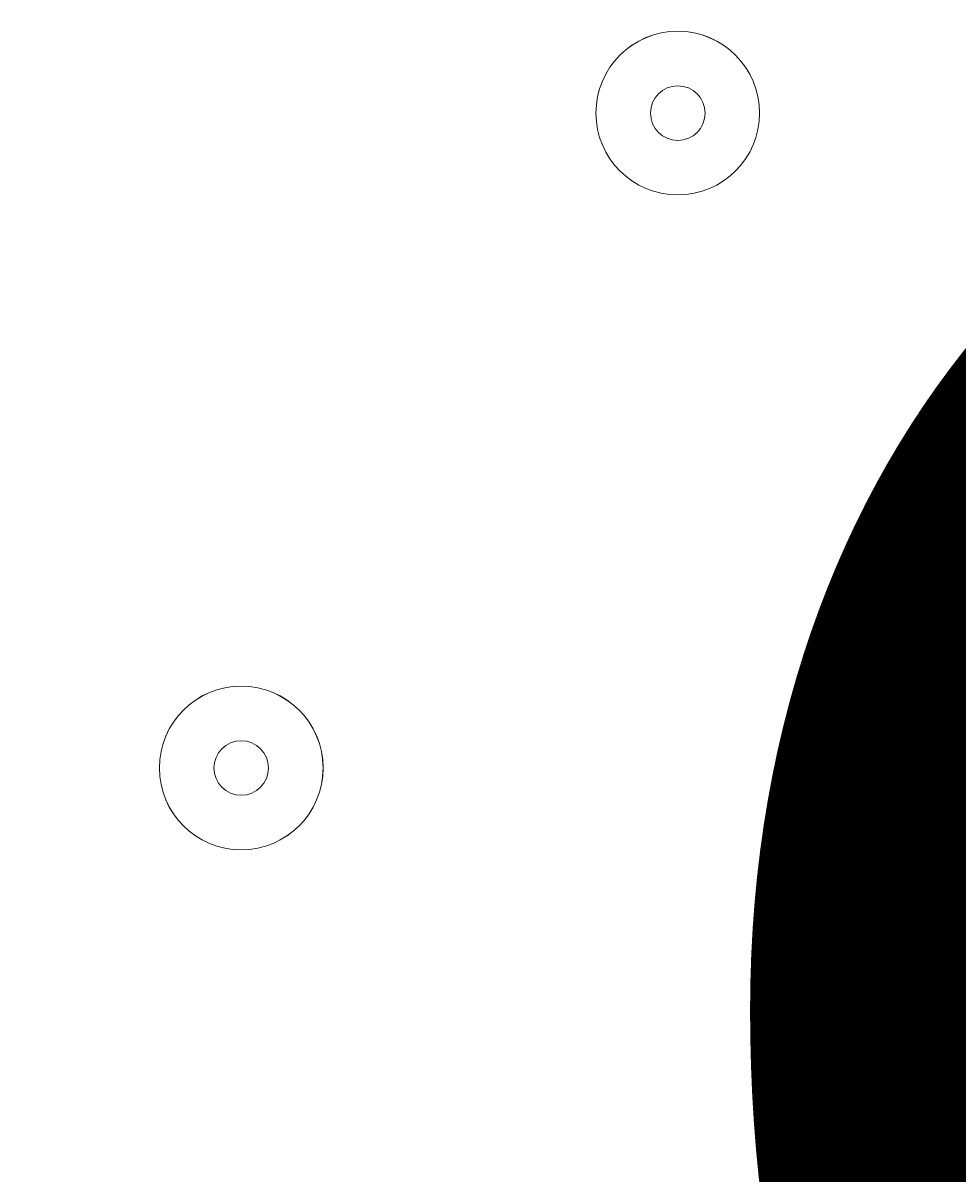
# Model space of a CAD drawing. Units: millimetres. Extents: x -1428 to 8546, y -10924 to 1644.
# Drawn here: x 1986 to 2040, y -5001 to -4934 of the extents above; entities that cross this region are included whole.
import ezdxf

# ---------------------------------------------------------------- set-up
doc = ezdxf.new("R2010")
doc.units = ezdxf.units.MM
doc.header["$MEASUREMENT"] = 0
doc.layers.add('Work Layer', color=7, linetype='Continuous', lineweight=0)

msp = doc.modelspace()

# ---------------------------------------------------------------- linework, layer by layer
at = {"layer": 'Work Layer', "color": 1, "lineweight": 9}
msp.add_open_spline([(6635.547, -113.069), (6635.547, -113.069), (6412.477, 110.001), (6412.477, 110.001), (6093.185, 429.276), (5660.585, 607.921), (5210.449, 607.921), (5193.533, 607.921), (5176.583, 607.68), (5159.633, 607.163), (4691.376, 593.176), (4249.611, 386.574), (3938.692, 36.121), (3938.692, 36.121), (3763.818, -160.99), (3763.818, -160.99), (3697.328, -235.953), (3637.556, -316.672), (3585.259, -402.179), (3585.259, -402.179), (3385.237, -729.205), (3385.237, -729.205), (3337.212, -807.735), (3295.63, -890.022), (3260.938, -975.288), (3260.938, -975.288), (3114.9, -1334.06), (3114.9, -1334.06), (3080.759, -1417.931), (3053.371, -1504.403), (3033.01, -1592.632), (3033.01, -1592.632), (2989.768, -1779.946), (2989.768, -1779.946), (2903.494, -1764.518), (2814.817, -1756.015), (2724.106, -1756.015), (2724.106, -1756.015), (2644.731, -1756.015), (2644.731, -1756.015), (2616.537, -1756.015), (2588.457, -1757.021), (2560.457, -1758.595), (2502.059, -1704.546), (2439.914, -1654.486), (2374.185, -1609.205), (2075.625, -1175.842), (1576.191, -891.055), (1011.308, -891.055), (99.184, -891.055), (-642.872, -1633.111), (-642.872, -2545.218), (-642.872, -3110.11), (-358.085, -3609.548), (75.28, -3908.11), (119.958, -3972.96), (169.085, -4034.485), (222.314, -4092.218), (220.695, -4120.774), (219.677, -4149.489), (219.677, -4178.451), (219.677, -4178.451), (219.677, -5169.037), (219.677, -5169.037), (219.677, -5343.593), (250.23, -5514.993), (308.17, -5676.232), (308.168, -5677.029), (308.112, -5677.821), (308.112, -5678.618), (308.112, -6076.458), (466.156, -6458.002), (747.465, -6739.294), (747.465, -6739.294), (1085.618, -7077.43), (1085.618, -7077.43), (1104.917, -7096.729), (1124.673, -7115.285), (1144.736, -7133.31), (1144.736, -7133.31), (1144.736, -8225.267), (1144.736, -8225.267), (1144.736, -8669.446), (1337.946, -9068.355), (1644.723, -9343.007), (1644.723, -9343.007), (1644.723, -9921.35), (1644.723, -9921.35), (1644.723, -10473.633), (2092.448, -10921.358), (2644.731, -10921.358), (2644.731, -10921.358), (3646.444, -10921.358), (3646.444, -10921.358), (4198.727, -10921.358), (4646.452, -10473.633), (4646.452, -9921.35), (4646.452, -9921.35), (4646.452, -9343.011), (4646.452, -9343.011), (4953.231, -9068.36), (5146.439, -8669.45), (5146.439, -8225.267), (5146.439, -8225.267), (5146.439, -6726.911), (5146.439, -6726.911), (5146.439, -6726.911), (5633.026, -6239.239), (5633.026, -6239.239), (5633.108, -6239.157), (5633.192, -6239.073), (5633.276, -6238.989), (5633.276, -6238.989), (5634.333, -6237.929), (5634.333, -6237.929), (5638.383, -6233.869), (5642.151, -6229.586), (5646.152, -6225.484), (5659.054, -6212.255), (5671.913, -6198.983), (5684.324, -6185.286), (5689.358, -6179.729), (5694.078, -6173.943), (5699.021, -6168.319), (5710.304, -6155.49), (5721.591, -6142.668), (5732.434, -6129.454), (5736.394, -6124.625), (5740.098, -6119.621), (5743.993, -6114.746), (5755.512, -6100.352), (5766.954, -6085.895), (5777.948, -6071.075), (5780.457, -6067.688), (5782.789, -6064.191), (5785.267, -6060.783), (5797.385, -6044.156), (5809.288, -6027.372), (5820.728, -6010.237), (5821.66, -6008.839), (5822.517, -6007.399), (5823.445, -6005.997), (5954.929, -5807.635), (6040.6, -5576.312), (6065.108, -5326.943), (6065.515, -5322.847), (6065.67, -5318.713), (6066.044, -5314.616), (6067.87, -5294.333), (6069.574, -5274.015), (6070.583, -5253.511), (6071.832, -5228.572), (6072.48, -5203.548), (6072.48, -5178.459), (6072.48, -5178.459), (6072.48, -5107.628), (6072.48, -5107.628), (6072.48, -5107.628), (6072.48, -4178.451), (6072.48, -4178.451), (6072.48, -4161.956), (6071.765, -4145.635), (6071.238, -4129.268), (6071.238, -4129.268), (6195.78, -3895.747), (6195.78, -3895.747), (6229.198, -3833.132), (6258.619, -3768.485), (6283.94, -3702.201), (6283.94, -3702.201), (6417.3, -3352.955), (6417.3, -3352.955), (6443.552, -3284.156), (6465.325, -3213.738), (6482.481, -3142.115), (6482.481, -3142.115), (6571.985, -2768.081), (6571.985, -2768.081), (6571.985, -2768.081), (6616.392, -2581.202), (6616.392, -2581.202), (6616.392, -2581.202), (6636.787, -2532.247), (6636.787, -2532.247), (6636.787, -2532.247), (6661.902, -2492.06), (6661.902, -2492.06), (6661.902, -2492.06), (6704.897, -2443.622), (6704.897, -2443.622), (7302.069, -1770.795), (7271.649, -749.203), (6635.547, -113.069)], degree=3, knots=[0, 0, 0, 0, 1, 1, 1, 2, 2, 2, 3, 3, 3, 4, 4, 4, 5, 5, 5, 6, 6, 6, 7, 7, 7, 8, 8, 8, 9, 9, 9, 10, 10, 10, 11, 11, 11, 12, 12, 12, 13, 13, 13, 14, 14, 14, 15, 15, 15, 16, 16, 16, 17, 17, 17, 18, 18, 18, 19, 19, 19, 20, 20, 20, 21, 21, 21, 22, 22, 22, 23, 23, 23, 24, 24, 24, 25, 25, 25, 26, 26, 26, 27, 27, 27, 28, 28, 28, 29, 29, 29, 30, 30, 30, 31, 31, 31, 32, 32, 32, 33, 33, 33, 34, 34, 34, 35, 35, 35, 36, 36, 36, 37, 37, 37, 38, 38, 38, 39, 39, 39, 40, 40, 40, 41, 41, 41, 42, 42, 42, 43, 43, 43, 44, 44, 44, 45, 45, 45, 46, 46, 46, 47, 47, 47, 48, 48, 48, 49, 49, 49, 50, 50, 50, 51, 51, 51, 52, 52, 52, 53, 53, 53, 54, 54, 54, 55, 55, 55, 56, 56, 56, 57, 57, 57, 58, 58, 58, 59, 59, 59, 60, 60, 60, 61, 61, 61, 62, 62, 62, 63, 63, 63, 64, 64, 64, 64], dxfattribs=at)
at = {"layer": 'Work Layer', "color": 253, "lineweight": 9}
for points, knots in [([(2545.127, -2682.113), (1763.191, -2733.432), (1144.736, -3383.532), (1144.736, -4178.451), (1144.736, -4178.451), (1144.736, -5107.628), (1144.736, -5107.628), (1144.736, -5107.628), (1144.736, -7133.31), (1144.736, -7133.31)], [0, 0, 0, 0, 1, 1, 1, 2, 2, 2, 3, 3, 3, 3]), ([(2370.312, -4410.715), (2370.312, -4410.715), (1144.736, -5636.291), (1144.736, -5636.291), (1144.736, -5636.291), (1144.736, -6107.636), (1144.736, -6107.636), (1144.736, -6107.636), (1144.736, -6343.399), (1144.736, -6343.399), (1144.736, -6343.399), (2652.575, -4835.56), (2652.575, -4835.56), (2534.953, -4706.055), (2440.895, -4562.584), (2370.312, -4410.715)], [0, 0, 0, 0, 1, 1, 1, 2, 2, 2, 3, 3, 3, 4, 4, 4, 5, 5, 5, 5]), ([(6072.48, -5178.459), (6072.48, -5178.459), (6072.48, -5107.628), (6072.48, -5107.628), (6072.48, -5044.161), (6068.437, -4981.652), (6060.752, -4920.275), (6060.752, -4920.275), (1641.132, -9339.896), (1641.132, -9339.896), (1768.042, -9454.24), (1914.625, -9547.058), (2075.125, -9613.01), (2075.125, -9613.01), (5972.536, -5715.599), (5972.536, -5715.599), (6037.719, -5545.706), (6072.48, -5363.928), (6072.48, -5178.459)], [0, 0, 0, 0, 1, 1, 1, 2, 2, 2, 3, 3, 3, 4, 4, 4, 5, 5, 5, 6, 6, 6, 6])]:
    msp.add_open_spline(points, degree=3, knots=knots, dxfattribs=at)
at = {"layer": 'Work Layer', "color": 7, "lineweight": 9}
for points in [[(2024.019, -4934.095), (2021.39, -4934.095), (2019.256, -4936.227), (2019.256, -4938.858), (2019.256, -4941.488), (2021.387, -4943.62), (2024.019, -4943.621), (2026.648, -4943.621), (2028.781, -4941.489), (2028.781, -4938.858), (2028.781, -4936.228), (2026.65, -4934.096), (2024.019, -4934.095)], [(2024.019, -4943.621), (2026.648, -4943.621), (2028.779, -4941.489), (2028.779, -4938.858), (2028.779, -4936.228), (2026.648, -4934.096), (2024.019, -4934.096), (2021.387, -4934.096), (2019.256, -4936.228), (2019.256, -4938.858), (2019.256, -4941.489), (2021.387, -4943.621), (2024.019, -4943.621)], [(2024.019, -4940.446), (2024.895, -4940.446), (2025.606, -4939.736), (2025.606, -4938.858), (2025.606, -4937.982), (2024.895, -4937.271), (2024.019, -4937.271), (2023.14, -4937.271), (2022.43, -4937.982), (2022.43, -4938.858), (2022.43, -4939.736), (2023.14, -4940.446), (2024.019, -4940.446)], [(1998.62, -4972.194), (1995.991, -4972.194), (1993.857, -4974.325), (1993.857, -4976.957), (1993.857, -4979.587), (1995.988, -4981.718), (1998.62, -4981.719), (2001.249, -4981.719), (2003.382, -4979.588), (2003.382, -4976.957), (2003.382, -4974.327), (2001.251, -4972.195), (1998.62, -4972.194)], [(1998.62, -4981.719), (2001.249, -4981.719), (2003.38, -4979.588), (2003.38, -4976.957), (2003.38, -4974.327), (2001.249, -4972.195), (1998.62, -4972.195), (1995.988, -4972.195), (1993.857, -4974.327), (1993.857, -4976.957), (1993.857, -4979.588), (1995.988, -4981.719), (1998.62, -4981.719)], [(1998.62, -4978.545), (1999.496, -4978.545), (2000.207, -4977.834), (2000.207, -4976.957), (2000.207, -4976.08), (1999.496, -4975.37), (1998.62, -4975.37), (1997.741, -4975.37), (1997.031, -4976.08), (1997.031, -4976.957), (1997.031, -4977.834), (1997.741, -4978.545), (1998.62, -4978.545)]]:
    msp.add_open_spline(points, degree=3, knots=[0, 0, 0, 0, 1, 1, 1, 2, 2, 2, 3, 3, 3, 4, 4, 4, 4], dxfattribs=at)

# ---------------------------------------------------------------- texts
at = {"layer": 'Work Layer', "insert": (2017.731, -5112.195), "char_height": 0.2, "attachment_point": 7}
msp.add_mtext('\\C7;\\FArial|b0|i0|c1;\\H174.836667;\\W1.000000;900', dxfattribs=at)

doc.saveas('drawing.dxf')
